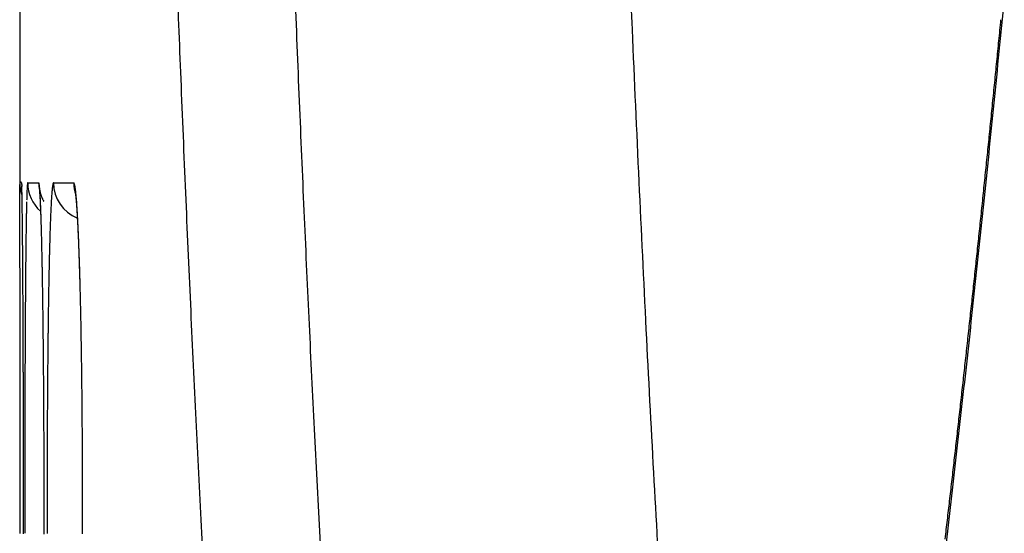
# Model space of a CAD drawing. Units: millimetres. Extents: x 131 to 266, y 257 to 371.
# Drawn here: x 206 to 207, y 327 to 327 of the extents above; entities that cross this region are included whole.
import ezdxf

# ---------------------------------------------------------------- set-up
doc = ezdxf.new("R2010")
doc.units = ezdxf.units.MM
doc.layers.add('GAIKEI', color=7, linetype='Continuous')

msp = doc.modelspace()

# ---------------------------------------------------------------- linework, layer by layer
at = {"layer": 'GAIKEI', "color": 7}
for p, q in [((206.1138596656926, 327.211358989383), (206.1138596656926, 327.121345656265)), ((206.1148603323571, 327.1213453229315), (206.1149569990237, 327.1193809896029)), ((206.1148603323571, 327.1213453229315), (206.1149759990235, 327.1198206562684))]:
    msp.add_line(p, q, dxfattribs=at)
at = {"layer": 'GAIKEI', "color": 1}
for p, q in [((206.118064278096, 327.1213454159201), (206.1238927545921, 327.1213452986655)), ((206.1316501702431, 327.1213451425796), (206.1423223282076, 327.1213449277997))]:
    msp.add_line(p, q, dxfattribs=at)
for centre, radius, start, end in [((230.5176200481492, 328.227131748564), 24.1030285852454, 182.3063894317771, 182.4371003313098), ((232.3428866860392, 328.2270793615774), 26.16532355001687, 182.1769403458949, 182.3021515715328), ((229.6095953619334, 328.1317378172024), 23.36855988516407, 182.2371422532496, 182.3816534615564), ((190.8869017089609, 328.7425696355201), 15.81919670647194, 354.27104050157, 354.4687754037507), ((190.8699524068182, 328.7490006393219), 15.83594709666577, 354.3729791307546, 354.4132311901428), ((228.3795270383762, 328.135679078808), 21.96298066887493, 182.4359194111435, 182.6457915275871), ((191.0127707808724, 328.7349290387256), 15.69243717397477, 354.3325275809472, 354.372979611513), ((191.1560258492042, 328.7207122570377), 15.54847838999725, 354.2918464174101, 354.3325281616719), ((230.4289858687531, 328.1500523870719), 24.2498733456354, 182.3019513975323, 182.4438155665516), ((191.2992190245795, 328.7063990740295), 15.40457164004475, 354.2509531834023, 354.2918465037484), ((191.5547144932218, 328.6755571788934), 15.14803012213244, 354.0683851712612, 354.2710968067561), ((191.4398395049961, 328.6922416651432), 15.26324028563613, 354.2098503327876, 354.2509533110287), ((227.7565185089476, 328.0546395996352), 21.51387987030748, 182.381585104809, 182.5352190426736), ((191.580446284425, 328.6779836157226), 15.1219124455105, 354.168514785472, 354.2098509201138), ((191.7210469003669, 328.663623813324), 14.98058043523604, 354.1269599677688, 354.1685149686967), ((191.8598450081654, 328.6493463570318), 14.84104993503409, 354.0851849171572, 354.1269602422458), ((206.1181177344951, 327.121233621659), 0.0001239174864053341, 115.555618263712, 191.6696143357009), ((206.138064798506, 327.1213451893539), 0.02000040615705435, 179.999617336171, 228.4508118064666), ((206.1045221925738, 327.1158133637446), 0.02014499880562294, 13.09804649942433, 15.93852796543817), ((206.1438952373023, 327.1213453182698), 0.02000240496674077, 179.9999866468976, 191.2305188869095), ((206.1316777906399, 327.1211911047275), 0.0001564945564042851, 100.1656286790632, 159.0546100129594), ((206.1516498338802, 327.1213436908251), 0.01999972827178364, 179.9962792396998, 248.2633153835303), ((206.1291702114038, 327.115044537904), 0.01458331544130969, 21.63892359377943, 25.59628447675954), ((206.1623288349181, 327.1213449296094), 0.0200063826265725, 179.9998282005832, 198.66656600585), ((226.0323577598909, 328.0271484775382), 19.61330356162306, 182.64559763587, 182.8733424701566), ((206.3932476677816, 327.1055985019651), 0.2757953024468684, 177.7139895233148, 178.063809405874), ((206.2872113384925, 327.1098554138911), 0.1696735634172329, 177.2384109093796, 177.7220822843609), ((206.2118373919328, 327.1135206953634), 0.09421056227519704, 176.5381221670203, 177.2563493229618), ((206.1624520056253, 327.1165424600671), 0.04473284014187217, 175.3939602623894, 176.5818542427834), ((206.1342295277695, 327.1188580517422), 0.01641561085401639, 173.1966853129211, 175.5396307441453), ((206.1213513230349, 327.1204473493837), 0.003440216711025899, 167.2165167720053, 174.071699284154), ((206.117111804356, 327.1187504794711), 0.007217322701173584, 8.303455959358574, 13.03716555987201), ((206.111975296783, 327.1181375256402), 0.01238924337690303, 5.512330542004519, 7.677891668392605), ((206.1244233537965, 327.1172141717209), 0.0001572230153641711, 96.98667694014442, 273.116806927459), ((206.0774325899005, 327.1145014730885), 0.04712245004890481, 5.258149693815372, 5.878397165048249), ((206.0601454161765, 327.1129052868039), 0.06448315758443232, 4.760693893074114, 5.262784685044282), ((206.1289636081784, 327.1181137673257), 0.004619608911106245, 189.2622178447739, 191.295475503737), ((206.0315541772142, 327.1105422975559), 0.09317187379116887, 4.095835718314967, 4.749581645110476), ((206.0542697182939, 327.1107001684079), 0.07044958250104838, 4.905268454947733, 5.177122353988155), ((206.1506384698069, 327.1223987273924), 0.02671395621255669, 191.2022497077499, 192.102592367182), ((206.0685610558949, 327.1119423545784), 0.05610437246002856, 4.56343346120694, 4.889331876547886), ((206.0508034619349, 327.1105320444995), 0.07391788083241416, 4.234743327102128, 4.558004514112964), ((205.9803862107808, 327.1068735536014), 0.1444711959782582, 3.512762861267284, 4.09770146128385), ((206.140134615543, 327.1199234570669), 0.0159260830168606, 191.3183370574605, 193.5042432925057), ((206.1403124408859, 327.1201536390931), 0.01615377206490165, 194.1508309258188, 195.2364498331257), ((206.256400117187, 327.1059821958027), 0.1260154368229615, 175.1125149981405, 175.7469714271313), ((206.2139692619185, 327.109625500496), 0.08342845748615994, 174.2877578791318, 175.1228017666624), ((206.1821489075712, 327.1128267393999), 0.05144748900694407, 173.1533332134397, 174.308013118457), ((206.1595080404131, 327.1155657694077), 0.02864155990590616, 171.480095652098, 173.194179499536), ((206.1448544172351, 327.1177849717666), 0.01382088637289759, 168.7764667245486, 171.5784883399822), ((206.136447102577, 327.1194826649978), 0.00524400415376224, 163.6873452937318, 169.0916689233249), ((206.132635105273, 327.120633055767), 0.001262786125626135, 150.9075423652913, 165.2016475680404), ((206.1381292911638, 327.1185960262818), 0.004945983797708929, 14.69220097549919, 21.66804558312959), ((206.1370423514716, 327.1184250465926), 0.006041754676506871, 9.39756207915824, 13.64625400320874), ((206.1165953160997, 327.1147691620091), 0.02681266089855164, 8.958827989393082, 9.970570796481619), ((206.1074063892841, 327.1133162004692), 0.03611574961022931, 8.13785691161919, 8.965639250769897), ((206.0942848298334, 327.1114449350969), 0.04937006732889281, 7.237795095257622, 8.132049122577296), ((206.0708770159461, 327.1084882614118), 0.07296386942711817, 6.192211647651797, 7.225245659738259), ((206.0338910159682, 327.1044505820645), 0.1101696034779755, 5.42138415207708, 6.205034523632082), ((191.9987522835343, 328.6349552284593), 14.70139917158486, 354.0431707722688, 354.0851855218128), ((206.8170341753347, 327.0927771096046), 0.699777512417467, 178.4780913930087, 178.5580413027571), ((206.6658976086553, 327.0968756644954), 0.5485853529174393, 178.3280961766989, 178.4091159318402), ((206.598624290992, 327.0988403867007), 0.4812833514511696, 178.2399173772168, 178.3282287633527), ((206.5116099781673, 327.1015362379221), 0.394227291007347, 178.0549583579823, 178.2431128161963), ((206.0274289274461, 327.1087963168942), 0.09735677147010605, 3.961232996870451, 4.23765323481474), ((206.0042788890655, 327.1071901503178), 0.1205624612978692, 3.711015084283894, 3.962701591840376), ((205.906054972038, 327.1022822630943), 0.2189440935464589, 3.077516266343869, 3.520175040804399), ((205.9739385210903, 327.1052243189332), 0.1509664481838169, 3.469407282334347, 3.710238843107436), ((205.9364740724773, 327.1029488138237), 0.1884999374912647, 3.26085285978654, 3.47066922743609), ((205.8968280083532, 327.1006872870049), 0.2282104511868283, 3.070179347655289, 3.261536198934815), ((205.8115797700248, 327.0971774942763), 0.3135571054026305, 2.733540537338908, 3.082142886545077), ((205.8519124684942, 327.0982770137168), 0.273190615003531, 2.890925489456045, 3.070426395733114), ((206.1405656370544, 327.1202250335895), 0.01641683112022935, 195.2446313143159, 196.4641399472896), ((205.802370318884, 327.0957723471328), 0.3227960374480802, 2.729144449931703, 2.891428254627811), ((205.6953891014098, 327.0916105638156), 0.4298810578609621, 2.452854615524284, 2.736116264697328), ((205.7464995493923, 327.0931098616505), 0.3787302104731086, 2.578782133054428, 2.729024072781245), ((206.1416340163362, 327.1205408762576), 0.01753091858175069, 196.464458126283, 197.7022615947511), ((206.1423689471947, 327.1207752324588), 0.01830231092872031, 197.7015991722146, 198.9688477998689), ((206.1434237382518, 327.1211386636766), 0.01941795682821522, 198.9713003164366, 200.2935005257871), ((206.1437005375614, 327.1212334345821), 0.01971044533617472, 200.2728216454885, 201.6653601439826), ((206.1415595843405, 327.1203826231322), 0.01740663095217364, 201.6643760905533, 203.3559464929676), ((206.1403956158383, 327.1198815404148), 0.01613938812541751, 203.3609957350122, 205.3284866357893), ((206.1413084259134, 327.1203292044616), 0.01715596949687685, 205.3756540977451, 207.2128462858117), ((206.1460889048834, 327.122785636415), 0.02253063555792811, 207.2088759194722, 208.6727436480531), ((206.1526245714857, 327.126356320212), 0.029978099141812, 208.6669597631087, 209.8329440568832), ((206.4782819074651, 327.091640557148), 0.3483652851265802, 176.783156404799, 176.9446455414973), ((206.4339127221523, 327.094135809892), 0.3039259907032082, 176.6062514514193, 176.7834473388916), ((206.3936034704631, 327.0965276944942), 0.2635458361572953, 176.4119684528236, 176.6065742409942), ((206.3564216008473, 327.0988609471971), 0.2262908298803996, 176.1972677241954, 176.4124145345999), ((206.3093458060124, 327.1020199144586), 0.1791091766049249, 175.7390207146773, 176.2068247439684), ((206.0464574349762, 327.102120455312), 0.09782205301013723, 7.65765328805968, 8.133483824143553), ((206.1051786889086, 327.110018456774), 0.03857203974907446, 6.85226067169339, 7.653581736750998), ((206.1024197864853, 327.1097528236338), 0.04134297996010048, 6.138967033810166, 6.76158646636287), ((206.0634020107196, 327.1054978702259), 0.08059205293838162, 5.80181858775444, 6.180187476420362), ((205.9862396706899, 327.0999064112024), 0.1580371276029534, 4.813776902803897, 5.429269766550532), ((206.0430546689779, 327.1034262842378), 0.1010445777464397, 5.471900777346793, 5.804146124548713), ((206.0223573630703, 327.101441587015), 0.1218368236941481, 5.16365786474935, 5.4728451787907), ((205.9963877941618, 327.0990949885783), 0.1479121958579092, 4.871722465068186, 5.163576936999948), ((205.9280013755606, 327.0949837012788), 0.216483101394324, 4.31860589468935, 4.818577124195312), ((205.9672049639174, 327.0966042822459), 0.1772011219177941, 4.611060314350682, 4.872806005561008), ((205.8570634600853, 327.089611504615), 0.2876241456409368, 3.906904417699574, 4.321621467061886), ((228.5673057647111, 328.0705735862973), 22.38649746061414, 182.4437514760463, 182.5941564976212), ((207.4609314727376, 327.0783588131906), 1.34383713524188, 178.8207930318499, 178.9231020332646), ((207.2013254312674, 327.0837105587357), 1.084175937007708, 178.7028397447903, 178.8212171803573), ((207.0248640658328, 327.0876836887221), 0.9076698503031904, 178.6309681589882, 178.7014142547029), ((206.9150244082368, 327.0903089137207), 0.7977988250641967, 178.557929155175, 178.630982820024), ((205.663463927378, 327.0893697583369), 0.4618500209639957, 2.445645859307827, 2.578818142642784), ((205.5662323213617, 327.0860453377424), 0.5591576789430486, 2.257561241158757, 2.456191368411288), ((205.5663127206827, 327.0852159250446), 0.5590899884516505, 2.330272907656311, 2.446102017774347), ((205.4895874954869, 327.0820754311844), 0.6358794577135873, 2.223374508896719, 2.331919159605577), ((205.4598446724622, 327.081821056454), 0.6656291569259316, 2.153682749238465, 2.260162002629375), ((205.4977738389732, 327.0823913143415), 0.6276870223002391, 2.107196519061701, 2.223552293765724), ((205.372754325056, 327.0785439348639), 0.7527811398861317, 2.055467520118723, 2.153831251915832), ((206.674887465099, 327.0818172018936), 0.545216637241173, 177.2600680799218, 177.497797226038), ((206.584254958989, 327.0861367960118), 0.4544812545262687, 177.0927478022192, 177.2578222592115), ((206.5260688987887, 327.089088332131), 0.3962203829770101, 176.944426354886, 177.0922529674883), ((205.9363588173642, 327.0941152397697), 0.2081475286292891, 4.366179515662941, 4.611397055759102), ((205.8992442371242, 327.091280372741), 0.2453702170929452, 4.138669532474433, 4.366433854542153), ((205.858897904574, 327.0883581164022), 0.2858222396079212, 3.93219620640368, 4.139234123916048), ((205.787417978769, 327.0848168221881), 0.3574344663145717, 3.673241612094635, 3.913029240376177), ((205.8155358316961, 327.0853765018878), 0.3292867008205402, 3.737871622898616, 3.932370547286562), ((205.7336834920173, 327.0813554085983), 0.4112803234515133, 3.510595494975174, 3.674876482278799), ((205.7660752259935, 327.0821433469284), 0.3788528667454004, 3.558086154302948, 3.738150849642663), ((205.6839721676713, 327.0783041446907), 0.4610852025047409, 3.358175832202485, 3.510789184189534), ((192.2121135763373, 328.6072456593901), 14.48709138209026, 353.8604098084524, 354.0684217419669), ((192.1375494309331, 328.6204727515566), 14.56184849884085, 354.0009269727441, 354.0431709115215), ((202.2602434003315, 327.0582677175485), 3.855294773000151, 0.5900877812822544, 0.6310702462572567), ((208.0875768843763, 327.0670685301748), 1.970584434979176, 179.011711102422, 179.0907114618669), ((207.7596495265668, 327.0727343158582), 1.642608135479413, 178.922777479935, 179.0120194047575), ((205.4920030658416, 327.0821823425028), 0.6334615768809231, 1.985432964054578, 2.106892942554911), ((205.2852583028551, 327.075399334688), 0.8403336520957582, 1.975446954657166, 2.055764703130136), ((205.4484607353889, 327.0806816252617), 0.677029760481334, 1.903369849996183, 1.984694542817306), ((205.2016862183521, 327.0725142158067), 0.9239555225193365, 1.905597223308278, 1.975606464149344), ((205.3377105889557, 327.0769986668889), 0.7878411277325756, 1.837927769311823, 1.903549867115674), ((205.1169001022743, 327.0696924724822), 1.008788580429333, 1.839725698316118, 1.90564299184001), ((205.2154282634821, 327.0730731334233), 0.9101864461307322, 1.779487593539046, 1.838030222244344), ((204.5578651597036, 327.0525934405917), 1.568084541001807, 1.689844893859061, 1.808416298314185), ((207.103558962868, 327.0646338390569), 0.97423399155035, 177.8828211850259, 178.0437297473868), ((206.946726721305, 327.0704398950847), 0.8172943146031599, 177.7026442916967, 177.8833951237484), ((206.8017665563818, 327.0762630731726), 0.6722172359653044, 177.4969814027639, 177.7032981373846), ((205.7135020162174, 327.078871954544), 0.4315277600947179, 3.392638880853941, 3.558401013655139), ((205.6306707588388, 327.0751751730095), 0.514478372908178, 3.21637381829172, 3.358323534293143), ((205.6569017924253, 327.0755156893052), 0.4882274060280141, 3.236391995389301, 3.392743109201696), ((205.5742863630495, 327.0720052021305), 0.5709518073889572, 3.084368040919168, 3.216517070334477), ((205.5944536048621, 327.0719825118931), 0.5507754633044851, 3.091385462138052, 3.236598855229454), ((205.5141985039642, 327.0687661718093), 0.6311269029479386, 2.961128683912468, 3.084479520833451), ((205.5288840762972, 327.0684392603214), 0.6164406573138866, 2.956490156469844, 3.091572957755222), ((205.4188843277554, 327.063865329225), 0.7265669872380376, 2.734686086517604, 2.958803725345994), ((225.9979627927185, 327.976730227296), 19.75359918954416, 182.5350854065535, 182.6987842612556), ((201.6020378400274, 327.051481894851), 4.51353531183544, 0.5532341699621494, 0.5901733436901265), ((208.8370705604641, 327.0556317528481), 2.720165503185596, 179.1609667622709, 179.2196363164406), ((208.4486403898654, 327.0613311463359), 2.331693521725031, 179.0905444768711, 179.1612335229557), ((204.7109621279395, 327.0571599826753), 1.414919492006658, 1.563431697005678, 1.687825573744378), ((204.5381822711912, 327.0525032576236), 1.587762081886726, 1.450635215001571, 1.561300006812237), ((207.2766922034327, 327.0587136840127), 1.147468419965583, 178.0434050346336, 178.1879553813303), ((205.4589814968883, 327.0648279986597), 0.686436455886515, 2.828628313497879, 2.956577658311961), ((205.3843324526152, 327.0611378427264), 0.7611766529609447, 2.709063835124024, 2.828765099356953), ((205.2815043304158, 327.0572950867988), 0.8641040066111644, 2.535834067452914, 2.735229901644684), ((205.3065938034554, 327.0574578464336), 0.8390023552934683, 2.59655120994785, 2.709173622198354), ((205.2228033089164, 327.0536572187489), 0.9228790013002595, 2.489966836179434, 2.596599434110176), ((205.128467994226, 327.0505095985909), 1.017290699871333, 2.35765611007762, 2.536277450981167), ((192.2744078172062, 328.6060905197031), 14.42423648451671, 353.9584526387478, 354.0009272669657), ((200.8836730290154, 327.0445385093202), 5.231933677829405, 0.5197824693145586, 0.5533087803744285), ((200.1466130100986, 327.0378442024911), 5.96902409642081, 0.4890171102112549, 0.5198551986573698), ((209.3637575316715, 327.0485443191874), 3.246900180741767, 179.248921908453, 179.2774063807843), ((209.1397317995363, 327.0514817637594), 3.022855191422821, 179.2191148661115, 179.2489327312482), ((204.1955924075403, 327.0437911695389), 1.930462700597717, 1.356856651406387, 1.451715822097703), ((207.69196515518, 327.0461064308166), 1.562933032484346, 178.358934768818, 178.4181835819772), ((207.5872245036692, 327.049107774977), 1.458149388028856, 178.2970549917322, 178.3589560838594), ((207.453725830075, 327.0530953022871), 1.324591176568155, 178.1871934642529, 178.2978553515365), ((205.1338701067942, 327.0497882824705), 1.01189632043092, 2.389648805695928, 2.490059135605583), ((205.0423077234334, 327.0459654401116), 1.103538473217675, 2.294681046571128, 2.389742817857656), ((204.9666853239046, 327.043839272163), 1.179210820903169, 2.196058058317303, 2.358112150689515), ((199.368623144596, 327.0311994659828), 6.747042337421949, 0.4604829080172803, 0.4890550163699567), ((198.6077879578877, 327.0250698322254), 7.507902215158227, 0.4383082431818752, 0.4605951862708397), ((210.1330007332984, 327.0392399642849), 4.016199715200507, 179.3405665160488, 179.3530208092163), ((209.9996453294353, 327.0407744286355), 3.88283548341344, 179.3278364776447, 179.3405601884653), ((209.8774040893887, 327.0422088502502), 3.760585827653622, 179.3148647914626, 179.3278408469955), ((209.7554651675713, 327.0436671097176), 3.638638186533818, 179.3016201276464, 179.3148657483477), ((209.5872229849106, 327.0457233487064), 3.470383438861278, 179.2773641898025, 179.3017097486592), ((203.9237430653831, 327.0373471297696), 2.202388408205322, 1.269856732981478, 1.356986802464863), ((203.6377719550603, 327.0309988657618), 2.488429972178756, 1.194556320154347, 1.270068430584523), ((208.0401385670488, 327.0368550602248), 1.911229454742794, 178.5461693679656, 178.5723124434879), ((207.9774807412332, 327.0384449361076), 1.848551461466667, 178.5194558107621, 178.5461584203973), ((207.921594700279, 327.0398896393827), 1.792646750206878, 178.4922663144278, 178.5194643014946), ((207.8653412192183, 327.0413703438027), 1.736373784966002, 178.4645335820182, 178.4922681928255), ((207.7919730611018, 327.0433410737161), 1.662979164015059, 178.4180579883094, 178.4646737541702), ((204.9546046142011, 327.0424489424111), 1.191312051935271, 2.203845838814821, 2.294783493772034), ((204.7935685799804, 327.0371950946576), 1.352455018768641, 2.048031364147593, 2.196296435848399), ((204.8667914083487, 327.0390685173444), 1.279190299497617, 2.11677354745463, 2.203894132870603), ((204.7708389802272, 327.0355239710872), 1.375208174223521, 2.033372929458649, 2.116690358707813), ((204.6212152191979, 327.0310142298258), 1.524919170963317, 1.934362070620344, 2.048688006880572), ((192.4113530039896, 328.5915964363418), 14.28652641721733, 353.9157333260882, 353.9584532583713), ((198.0592139019053, 327.020856723734), 8.05649244923748, 0.4255997762767358, 0.4384254264778845), ((197.6363377628491, 327.0177151097886), 8.479380257906833, 0.4131549157687752, 0.4256023612504877), ((210.8613597695473, 327.0313362680655), 4.744601660887261, 179.3888858541217, 179.433283756122), ((210.4606961008834, 327.0355872002955), 4.343915442943882, 179.365293040188, 179.3885865915516), ((210.2677461157721, 327.0377178476601), 4.150953694498766, 179.3530136559991, 179.3651979819401), ((203.4210039685718, 327.0264531073711), 2.705245615704177, 1.156878163086821, 1.19510094968953), ((203.2661242579367, 327.0233250090662), 2.860156912145846, 1.119953618841977, 1.156887084593379), ((208.3951669113641, 327.0283675539347), 2.266359309433562, 178.6572066959639, 178.7503006521917), ((208.2010742601053, 327.0328991353306), 2.072213765712084, 178.5982075437117, 178.6567080662767), ((208.100464363773, 327.0353510506078), 1.971573997123016, 178.5722976454997, 178.5979144933546), ((204.6318891685102, 327.0305920709588), 1.514245485091375, 1.955626358739237, 2.033321187786449), ((204.4786539606783, 327.0253577089185), 1.667570067142886, 1.883403293539243, 1.955698047237043), ((204.4939415223913, 327.0266961258643), 1.652266096984413, 1.869809126013548, 1.935040836140166), ((204.3736990646735, 327.0218864924133), 1.772582348166733, 1.814541257104405, 1.884047445865485), ((204.3948109395263, 327.0234594103172), 1.751449506819046, 1.806916350514284, 1.869825699287391), ((197.2419665840829, 327.0148682144968), 8.873761712142631, 0.4033620046697291, 0.4131747343172197), ((196.9594153806627, 327.0128756332035), 9.156319941403973, 0.397429290192717, 0.4033832130565795), ((196.7443016805221, 327.0113834469708), 9.371438816930905, 0.3915521566157577, 0.3974295160959028), ((196.535232922144, 327.0099544053782), 9.580512459194887, 0.3857452636537362, 0.3915537696923412), ((211.4294655823002, 327.0257128667156), 5.312735304594285, 179.4332401137316, 179.4742779567365), ((203.112848442688, 327.0203266122143), 3.013462052047331, 1.087578420904825, 1.11999071683364), ((202.9987896159998, 327.018156090039), 3.127541529105118, 1.070189683837867, 1.087673986960035), ((202.9180270813752, 327.0166473602525), 3.208318154836575, 1.052969432558985, 1.07019048319319), ((202.8380944311712, 327.0151779115783), 3.2882643107664, 1.035998415974183, 1.052974629891004), ((208.6535626285753, 327.022726909896), 2.524816585449066, 178.750214757296, 178.8366817928108), ((204.3048161941861, 327.0206157659779), 1.841489167425577, 1.761322152572629, 1.80705850781372), ((204.4347425533796, 327.0238161535462), 1.711508367723883, 1.741049884309243, 1.814682311265522), ((204.2407069758133, 327.0186412466633), 1.905628785427737, 1.731552927665784, 1.761416069018158), ((204.4832033039627, 327.0252913135821), 1.66302517022668, 1.663322832436767, 1.740976629257027), ((204.1889483339625, 327.0170765054187), 1.95741107411223, 1.702169324319964, 1.731554432302298), ((204.1381296755368, 327.0155662568276), 2.008252168661663, 1.673220161511144, 1.702171042050664), ((192.5481327170028, 328.5770168547095), 14.14897186770129, 353.872773671073, 353.9157334649822), ((196.2944109103272, 327.008333463211), 9.821339926126681, 0.3800186539778574, 0.3857427987768983), ((196.070950257651, 327.0068507902668), 10.04480549755388, 0.3743752478838371, 0.3800216843915204), ((195.8790442463888, 327.0056021913761), 10.23671557058206, 0.3607203455357971, 0.3743453135211584), ((195.1638537429749, 327.001122132671), 10.95192010539671, 0.3391481487549232, 0.360601764258875), ((212.7450168154851, 327.0141003134121), 6.62833786258042, 179.5122460872405, 179.5473550595818), ((212.0448747808973, 327.0200618725154), 5.928170447755924, 179.4742383413773, 179.512257373548), ((202.750688003061, 327.01359781294), 3.375685019905713, 1.01927988336195, 1.03598958727347), ((202.6625281351807, 327.0120287633056), 3.463858849476289, 1.002853180310563, 1.019288791487349), ((202.5907957221002, 327.0107746497969), 3.535602224673549, 0.9712807839390663, 1.002828007519145), ((202.349490296577, 327.0067131355451), 3.776941826626027, 0.9085710165964774, 0.9708333562006638), ((209.2502864584601, 327.0110523121385), 3.121654756215008, 178.9170865044968, 178.9916991807823), ((208.9316451983578, 327.0170766195937), 2.802956552708352, 178.8366123053995, 178.9171098245683), ((204.0793728872113, 327.0138499254592), 2.067034019327343, 1.644796543820376, 1.673218973502524), ((204.4555426767593, 327.0245044286452), 1.69069698301043, 1.602765089263433, 1.662769272790156), ((204.0286978500837, 327.0123942085735), 2.117729960971718, 1.616823061767162, 1.644812310813025), ((204.2983090790327, 327.0201041665615), 1.84799214046919, 1.550240572021056, 1.602787899961979), ((204.0108029987139, 327.0118883926557), 2.135631959597361, 1.588406729917552, 1.616842077454671), ((203.959262176461, 327.0104603864975), 2.187192560434052, 1.560307346836108, 1.588374718129106), ((204.1286745783475, 327.0155122514915), 2.017688780111011, 1.501308158646447, 1.550269741922174), ((203.9006937849289, 327.0088649591331), 2.245782677989201, 1.532768890963738, 1.560309111974798), ((194.1775623479646, 326.9952806908451), 11.93822879860795, 0.318944659673628, 0.3391638254492633), ((213.5244540827138, 327.0079380635035), 7.407799488865624, 179.5473206055332, 179.5797144106843), ((201.9719398925836, 327.0007219315383), 4.154539763681679, 0.8504542349221603, 0.9086217001789514), ((209.6008205634727, 327.0048787094563), 3.472243221700193, 178.9916297661978, 179.0607838721766), ((203.7858462531301, 327.0058083712505), 2.360670875945446, 1.456868353282885, 1.53237133713323), ((203.6087040824314, 327.0013016227803), 2.53787036640571, 1.385233071800643, 1.456903494086164), ((192.6830808890338, 328.5625301083342), 14.01324834374525, 353.8295730665654, 353.8727740189908), ((193.1697673998821, 326.9896655927023), 12.9460393892869, 0.2998342128910966, 0.3189668505388381), ((214.3599405000299, 327.0018033069722), 8.243308428808517, 179.5796723828011, 179.6096526038741), ((201.5761087648502, 326.9948413434448), 4.550414570885332, 0.7960042565293128, 0.8505139800275927), ((209.9708294737928, 326.9988063503242), 3.842301956529929, 179.0606873067946, 179.1250352297826), ((203.4208301989768, 326.9967580506267), 2.725799183067807, 1.315146564494272, 1.385243220988979), ((203.2100142092714, 326.9919262379123), 2.936670536906463, 1.228251932555325, 1.314989914341692), ((192.2292891817141, 326.9847398704393), 13.88653050650852, 0.2815651690418833, 0.299850989814992), ((215.1797775292788, 326.9962115683177), 9.063164527177985, 179.6096132339995, 179.6376675211211), ((201.1981832252746, 326.9895849098026), 4.928376663599606, 0.7444625148218335, 0.7960695392192307), ((210.3293717477982, 326.9933255662925), 4.200886118504815, 179.1249663127218, 179.1855087766125), ((202.9715965708892, 326.9868119328842), 3.175143022534493, 1.146069842270822, 1.228297999412182), ((226.7979082380608, 327.9903639918601), 20.61528285351706, 182.594038354235, 182.7538246760152), ((192.8796185114818, 328.5354180114497), 13.81573302116717, 353.6465272072173, 353.860514603048), ((192.8181227583812, 328.5479302318919), 13.8774195438945, 353.7861210362269, 353.8295737025028), ((191.2764741803906, 326.9800554250676), 14.83935702312717, 0.2640440899206545, 0.2815730717480448), ((216.7878050213941, 326.9863599641133), 10.67122223401966, 179.6638668062359, 179.6797709526916), ((216.0399290957791, 326.9907689737233), 9.923333312464148, 179.6376501184389, 179.6639906369981), ((200.8138149989971, 326.9845880041289), 5.312777369156636, 0.6954386403695342, 0.7444884435651887), ((200.4186334715893, 326.979787144869), 5.707988057067434, 0.6487373609513032, 0.6954791022041105), ((210.705334877992, 326.9879779029055), 4.576887279090307, 179.1854739871152, 179.2425919845208), ((202.7223197038641, 326.9818222472323), 3.4244698229179, 1.06802921198128, 1.146116882797034), ((190.3234214457102, 326.9756589523536), 15.79241989830182, 0.2471991476541318, 0.264059895309969), ((189.4709874153957, 326.9719783015596), 16.64486187475575, 0.2308421804015778, 0.2472089693879689), ((217.5847409942438, 326.9819591518963), 11.46817036182067, 179.6918645194488, 179.6978372208399), ((217.3757964094513, 326.9830827011847), 11.25922275624188, 179.6858205412854, 179.6918636998249), ((217.1729834021822, 326.9841948550078), 11.0564066996693, 179.6797071876095, 179.685820667964), ((200.0561446330501, 326.9756783956659), 6.070500180821231, 0.6038056144459443, 0.6487775339993548), ((211.2469971702415, 326.980926995245), 5.118595490506924, 179.2860390936622, 179.2993042854016), ((211.1608739353442, 326.9820002509584), 5.032465568487952, 179.2726357776308, 179.2860393355049), ((211.0134146961569, 326.9838804143878), 4.884994343603433, 179.2423027398906, 179.2727305689404), ((202.487438682324, 326.977437329565), 3.659391771122088, 0.993328295834208, 1.068124409029397), ((224.3524925474599, 327.8991436270422), 18.10630079277903, 182.6987109739326, 182.8733479997565), ((223.8915693724302, 327.9196049486525), 17.46981562825216, 182.8730331674869, 183.1206014941329), ((192.9529320815366, 328.5332521800528), 13.74181350119929, 353.7424168214322, 353.7861211654787), ((188.6112153642804, 326.9685132363886), 17.50464090831884, 0.2149297569866997, 0.2308456583953573), ((218.3364824598447, 326.9780758881111), 12.21992186032412, 179.7095296554749, 179.7186150666358), ((218.0623023601363, 326.979462490516), 11.94573825444951, 179.7037131198566, 179.7095132980007), ((217.8439493744079, 326.9805922421787), 11.72738234609126, 179.6978377062533, 179.7037160446462), ((199.6904748399188, 326.9718233028767), 6.436190294643499, 0.5604335391606621, 0.6038178723024485), ((211.6585364952452, 326.9760454242236), 5.530163780762707, 179.3381694338608, 179.3592911044483), ((211.5375222384006, 326.9774396579035), 5.409141492594758, 179.3253531690664, 179.33813046705), ((211.4480270720597, 326.9784940857653), 5.319640114861505, 179.3124300429875, 179.3253595309669), ((211.3367962803056, 326.9798290148361), 5.208401312863988, 179.2993072314039, 179.3124306534293), ((202.2569742778595, 326.9734399135158), 3.889890840660639, 0.9213608718003958, 0.9933502252325921), ((187.9503504145713, 326.9660181780902), 18.16551056780069, 0.206623507976313, 0.2149801874268385), ((219.7646546760192, 326.9713852832567), 13.64810976702896, 179.740585169855, 179.7577970853171), ((219.173041349776, 326.9740544522259), 13.05649041967977, 179.7297316965752, 179.7405436428372), ((218.732488556135, 326.9761328025964), 12.61593272365672, 179.7186230283574, 179.7297326767059), ((199.3869913742647, 326.9688385186204), 6.739688437326493, 0.5342058396836852, 0.5605711952279882), ((212.0124061431844, 326.9721680231251), 5.884054678490497, 179.3838337374329, 179.4077686887608), ((211.8281156040039, 326.9741501842343), 5.699753479921317, 179.3593027042463, 179.3838357506236), ((202.041791937571, 326.9699688515249), 4.105101174380299, 0.8655155019354338, 0.9215068962311411), ((193.085958321676, 328.5186655258224), 13.60798991939381, 353.698461249695, 353.7424172143032), ((187.664470129612, 326.9649832805148), 18.45139272591153, 0.2027631641057337, 0.2066357248543211), ((187.4708136924096, 326.9642979422277), 18.64505037579534, 0.1989098408581561, 0.2027631874577669), ((187.3001403552801, 326.9637053178793), 18.81572474179831, 0.1950706562544298, 0.1989101667361904), ((220.4969004519168, 326.9682953240637), 14.38036206244333, 179.7578187464131, 179.7778864268034), ((199.2438170386633, 326.9674962579395), 6.88286906445966, 0.5238401053509304, 0.5342667258047581), ((199.158447554993, 326.9667157137029), 6.968242116363876, 0.5134846658010437, 0.5238402036479183), ((199.0811772307559, 326.9660229501052), 7.045515546008516, 0.5031877866552478, 0.5134866870661927), ((212.570035779295, 326.9666324925275), 6.441711820154818, 179.4479272731859, 179.4926423418646), ((212.2636121613348, 326.969581603522), 6.135274010988738, 179.4078642687422, 179.4478943919828), ((201.9281070699896, 326.96823678351), 4.218799234914168, 0.8485808071231192, 0.865713802726166), ((201.8735221248401, 326.9674282792567), 4.273390167458817, 0.831573009021619, 0.8485809843824045), ((201.8226866571321, 326.9666900192185), 4.324230995587563, 0.8146766522256751, 0.8315782840991665), ((201.7623209620491, 326.9658323021451), 4.384602783874688, 0.7979067913652058, 0.8146679251635053), ((187.0657753122168, 326.9629075845388), 19.05009114252266, 0.1912586185623601, 0.1950700701333272), ((186.9022908157484, 326.9623612531707), 19.21357655185058, 0.1874675158917927, 0.1912604165699636), ((186.6741497163102, 326.9616173742504), 19.44171886402017, 0.1810117532249433, 0.1874598995695993), ((186.3542587067385, 326.9606071011522), 19.76161146889956, 0.1735738451619003, 0.1810107492353555), ((221.3251457685417, 326.9650832775415), 15.20861360741768, 179.7778817412707, 179.7971148679072), ((198.9814425700985, 326.9651474178074), 7.145254049572213, 0.4929758044408939, 0.5031846731131003), ((198.9030713920229, 326.9644724715006), 7.223628133969298, 0.482842935710367, 0.492980722393527), ((198.8055476089787, 326.9636532291726), 7.321155357914218, 0.4665110325482367, 0.4828223581812134), ((198.6633504567137, 326.962496201174), 7.463357217344698, 0.4467187947931867, 0.466504978493015), ((212.9078956937245, 326.9636395251942), 6.779584991079237, 179.4926328872284, 179.5356962230779), ((201.7067928206314, 326.9650583220954), 4.440136319094555, 0.7812926646264905, 0.7979150436377009), ((201.6514805058815, 326.964305923942), 4.495453750908043, 0.7576308428794349, 0.7812685211963526), ((201.5631402738935, 326.9631393151202), 4.583801685582976, 0.7251509085890291, 0.7576108996504457), ((193.2190703937287, 328.5039660433561), 13.47406867943957, 353.6542475094687, 353.6984619023822), ((186.0209039490081, 326.9595971344901), 20.09496775657708, 0.1662227201777071, 0.17357409314249), ((185.578328322297, 326.9583185755047), 20.53754523006963, 0.1534449688532247, 0.1662076114677233), ((222.1364552182549, 326.9622043321114), 16.01992816508684, 179.7970931382539, 179.8155959147399), ((198.5111461059256, 326.9613093797649), 7.615566195213486, 0.4272282209723171, 0.4467195741983153), ((198.3102392202469, 326.9598173573565), 7.816478620931787, 0.3949169818188938, 0.4271836887120269), ((213.2301416022805, 326.9610220190629), 7.101841530010589, 179.5356471125447, 179.57730368449), ((201.4650725729946, 326.9618979675547), 4.681877242697716, 0.6932056922461581, 0.7251522533843636), ((201.3405867971017, 326.960396795009), 4.80637206947428, 0.6454819664617025, 0.6931458577193977), ((185.0836567838011, 326.9569953171078), 21.03221853843439, 0.1391600417156441, 0.1534407886794898), ((222.8119143950087, 326.9600283924493), 16.69539084663963, 179.8155890687421, 179.8335774268147), ((198.0807455784469, 326.9582381315536), 8.04597769625498, 0.3574008581392901, 0.3948984142095245), ((213.4962722161941, 326.9590573291405), 7.367979395912752, 179.5772936454214, 179.6179742163891), ((201.1961271034927, 326.9587735338723), 4.950840882844953, 0.5840700185960711, 0.6454326729232972), ((193.3518901279538, 328.4891952161946), 13.3404301403325, 353.6097688740698, 353.6542476334101), ((184.5614694422193, 326.9557266522585), 21.5544074211373, 0.1250876128120394, 0.1391610339294981), ((223.501353495863, 326.9580252495333), 17.38483285752075, 179.8335755238233, 179.8510767264913), ((197.8322737479082, 326.956687705611), 8.294454363955689, 0.3206669773936293, 0.3574041935180377), ((213.7679380533046, 326.9572454671299), 7.639651275018148, 179.6179706621089, 179.6577175687085), ((201.0346466052432, 326.9571268332618), 5.112329777006539, 0.5240525774451091, 0.5840758493717728), ((184.1073395108315, 326.9547309418394), 22.00853844408523, 0.1111802940507981, 0.1250986941881517), ((224.0285543649267, 326.9566412096526), 17.91203554314075, 179.8510327903783, 179.8617030115512), ((197.6068497595252, 326.955421399793), 8.519881908962315, 0.2845809551661275, 0.3206983382720557), ((213.9650863996774, 326.9560548516497), 7.836803216124177, 179.6576236514833, 179.6807560363333), ((200.8815838421984, 326.9557228582106), 5.265398978878336, 0.4652378767800216, 0.5240956251273768), ((193.5332562926704, 328.4626355608008), 13.15805556670148, 353.426194756943, 353.6465386501458), ((193.4829852311411, 328.4745130745831), 13.20851542787785, 353.5650285396044, 353.6097693142569), ((183.7906220750508, 326.9541159536571), 22.32525647694386, 0.0973263231470409, 0.1111813442281666), ((224.5859837243319, 326.9553342955539), 18.46946643623283, 179.8702068333974, 179.8786454969564), ((224.3162636755025, 326.9559453095385), 18.19974569531984, 179.8616984658343, 179.8702068687429), ((197.4444863461173, 326.9546140805364), 8.68224732947141, 0.2487977234977264, 0.2845867221274122), ((214.1744345447803, 326.9549226459993), 8.046154425950078, 179.7001992097348, 179.7195231192646), ((214.0714852270348, 326.955461334785), 7.94320369885287, 179.6807511924514, 179.7001992129348), ((200.7718670398801, 326.9548300055908), 5.375119414044435, 0.4070329756951648, 0.4652585552400651), ((225.1376253642784, 327.9104807965546), 18.95307933249653, 182.7537552119967, 182.9237040503206), ((183.4710769705797, 326.9535731706677), 22.64480204240327, 0.08353353185702837, 0.09732627873930903), ((225.1113385264086, 326.9542672582975), 18.99482232323441, 179.8870434472821, 179.8953486289473), ((224.7962957452847, 326.9548889709498), 18.6797789286608, 179.878645878575, 179.8870453380069), ((197.2818835446932, 326.9539079398106), 8.844851664178941, 0.2133236887263703, 0.248798110419668), ((214.2511484372977, 326.9545476873188), 8.122869234812919, 179.7195271935337, 179.7387959554373), ((200.6647154956526, 326.9540687024511), 5.482273662736848, 0.3493836556818397, 0.4070337985523957), ((193.6141567813269, 328.4597185982303), 13.07651220023288, 353.520022917164, 353.5650292096166), ((183.2737048928742, 326.9532795400182), 22.84217433843935, 0.07567505023422151, 0.08354826767056242), ((225.2466977214448, 326.9540173875318), 19.13018174887344, 179.8953407357033, 179.9036086032247), ((197.173177961458, 326.9534958484981), 8.953558028262648, 0.1924018670594707, 0.213370765748387), ((214.4159894295678, 326.9538062236124), 8.28771189576892, 179.7578495937985, 179.7768793363467), ((214.3746235748232, 326.9539836342185), 8.246345660666424, 179.7387880206719, 179.7578675483599), ((200.5853428943609, 326.9535774552432), 5.561647783884844, 0.3120958322076927, 0.349458193066658), ((222.8398376926498, 327.8231969374036), 16.59174058968264, 182.8732641086026, 183.0595298979723), ((183.1965094471539, 326.953177729439), 22.91936985129689, 0.0687729131189837, 0.07567468126920109), ((225.5077261376994, 326.9535839754824), 19.39121052488484, 179.9036255302645, 179.9188515027278), ((197.1273792812219, 326.9533420013809), 8.999356966899855, 0.1747400952002391, 0.1924022010470754), ((214.5160333679078, 326.953421549968), 8.387756573530917, 179.7769129334448, 179.8128438159618), ((200.552370572068, 326.953397142642), 5.594620599195783, 0.2834657783335096, 0.3121030756503373), ((193.7449781956894, 328.4448596618381), 12.94484963741978, 353.4747405728341, 353.5200230412593), ((183.1137230636519, 326.9530783985574), 23.00215629438968, 0.06186219351730822, 0.06877281646262062), ((183.1012222052032, 326.9530661454276), 23.01465715878174, 0.05491711315772962, 0.06185909643486091), ((225.7234071090627, 326.953277307796), 19.60689171426367, 179.9188480057059, 179.9350246336036), ((197.0808292249033, 326.9532000651578), 9.045907239607551, 0.1570824295940753, 0.1747398917984957), ((197.0630639056291, 326.9531522729076), 9.06367262314356, 0.1393632407628454, 0.1570766557694837), ((214.5899556244228, 326.9531791699079), 8.461679227403334, 179.8128376354464, 179.8502144658851), ((200.5211644225265, 326.9532427831124), 5.625827130500369, 0.2548461335820809, 0.2834654587311793), ((200.5075133855051, 326.9531822080291), 5.63947830191818, 0.2261470851555175, 0.2548446724136821), ((182.9372741056592, 326.9529073850825), 23.17860533518606, 0.04800385945343563, 0.05492111419761471), ((183.0235347229727, 326.9529769342502), 23.09234468987796, 0.04106332884785729, 0.04801061362269698), ((225.9341329121305, 326.9530383020199), 19.81761765287196, 179.9350245311581, 179.9510568118782), ((196.9877280039484, 326.9529677061977), 9.139008750899016, 0.1217387378584965, 0.1393715367650545), ((197.0096876389014, 326.9530115902226), 9.117049072272934, 0.1040675434772543, 0.1217561746980829), ((214.6619766096336, 326.9529908608654), 8.533700458793989, 179.8502142799243, 179.8873404307068), ((200.4587124767002, 326.9529892452653), 5.688279592215696, 0.1975854284897326, 0.2261505503973446), ((200.4657169591285, 326.9530105515529), 5.681275077962718, 0.1689851083096117, 0.1976141593224587), ((193.8741547400201, 328.4300840528321), 12.8148307994512, 353.4291870554562, 353.4747410609419), ((182.9893376519273, 326.9529535765394), 23.12654176888124, 0.02753831059544515, 0.04106047725441535), ((226.0234505569605, 326.952955319292), 19.9069353360015, 179.9510375689149, 179.9670254539601), ((196.9856014303705, 326.9529693328747), 9.141135317826219, 0.06992993875004105, 0.1040581980904354), ((214.6828826754873, 326.9529436907167), 8.55460657698555, 179.887299823529, 179.9243998789525), ((200.4532129838816, 326.9529758895353), 5.693779101056351, 0.1156368933229158, 0.16896280259282), ((221.9078120812381, 327.8113797785339), 15.48310838465619, 183.1203305659005, 183.39052861813), ((183.0717643748002, 326.9529924830462), 23.0441150368292, 0.01366231742519596, 0.02754007737596368), ((225.9464871200373, 326.9529995369334), 19.82997188637622, 179.9670252345598, 179.9831030369994), ((197.009493527267, 326.9529975647444), 9.117243204268082, 0.03467591852861738, 0.06993577457657091), ((214.6432190209919, 326.9529960428235), 8.514942887940121, 179.9243999935625, 179.9617383544917), ((200.4648073989744, 326.9529974754768), 5.682184666012055, 0.05859187194380912, 0.1156551891727559), ((194.0033931757233, 328.4151972150362), 12.68473778963695, 353.3833606694946, 353.4291877438481), ((183.1601571046929, 326.9530135605682), 22.95572230442355, 359.9997551809915, 0.01366231725420934), ((225.871441555131, 326.9530217186376), 19.75492631819158, 179.9831031825823, 179.9992703270581), ((197.0365571208831, 326.9530139486897), 9.090179605692533, 359.999373607593, 0.0346758881662735), ((214.6048577746333, 326.9530217138632), 8.47658163299216, 179.9617387175453, 179.9993125470254), ((200.480625364288, 326.9530136577356), 5.666366692420896, 0.00147151568556761, 0.05859180655360623), ((194.1650025362383, 328.3898215448223), 12.52212695667058, 353.1992686977619, 353.4262454734515), ((183.4643684189014, 326.9530170246124), 22.6515109902331, 359.9856736848898, 359.9997431309293), ((226.1272515616955, 326.9530217996586), 20.0107363247347, 179.9992798868956, 180.015268323689), ((197.1570151943879, 326.9530166139505), 8.969721532225, 359.9636353817745, 359.9993481706464), ((214.7189009588184, 326.9530232760927), 8.590624817150818, 179.9993320925792, 180.036472860301), ((200.5539733143909, 326.9530176589482), 5.593018742239864, 359.9436843287542, 0.00144982434741519), ((194.1321997119184, 328.400255858514), 12.55506756213156, 353.3372426244559, 353.3833607732859), ((183.3150014567075, 326.9530544312637), 22.80087795711093, 359.9717205213107, 359.9856735373039), ((226.1570756891889, 326.9530286730899), 20.0405604530008, 180.0152652526227, 180.0312577234713), ((197.1057487489443, 326.9530492104188), 9.020987988031356, 359.9281882674468, 359.9636350098541), ((214.7346299806715, 326.9530332972042), 8.606353842196304, 180.0364729166533, 180.0736112342185), ((200.5266144023461, 326.9530463492364), 5.620377669268987, 359.8862848809783, 359.9436659854474), ((183.1606974086453, 326.9531306217655), 22.9551820239833, 359.9578850707743, 359.9717204448064), ((226.1761954427155, 326.9530386902247), 20.05968020914705, 180.031256541978, 180.0470451843882), ((197.0528471326667, 326.9531155159185), 9.073889645861712, 359.8930102296086, 359.9281882600944), ((214.74824075965, 326.9530500968971), 8.619964631525296, 180.0736066686278, 180.109906965536), ((200.4945984059833, 326.9531099226606), 5.65239372874989, 359.8293299554401, 359.886284565825), ((223.6012863730821, 327.8319899173445), 17.41473661604736, 182.9236184411344, 183.1043920856402), ((194.2593614567394, 328.3854014619006), 12.42704114905722, 353.2908431532025, 353.3372431510573), ((221.4150861946139, 327.7469961647062), 15.16495280364899, 183.0593478343928, 183.2584209017889)]:
    msp.add_arc(centre, radius, start, end, dxfattribs=at)
at = {"layer": 'GAIKEI', "color": 7}
for centre, radius, start, end in [((206.1338596656576, 327.121345656266), 0.0199999999646741, 179.9956670037133, 197.9913169920714), ((206.1143667759867, 327.1213454902892), 0.0004934244814572755, 359.9988483188902, 179.9988467340397), ((205.6455586797374, 327.1169235191953), 0.468339695155835, 0.3556143409661113, 0.4359229471104017), ((205.1296079824176, 327.1136704043897), 0.9843006467745574, 0.3098538931485371, 0.3585685901319347), ((204.3380128838886, 327.1093526027531), 1.775907520591409, 0.2782635191030655, 0.311042336483855), ((203.2417916115892, 327.1039993895498), 2.872141863332126, 0.2548295082908981, 0.2788469569910103), ((201.817706555116, 327.0976436941768), 4.296241102365082, 0.2366582530094484, 0.2551212099801062), ((206.0126685016394, 327.1158603067104), 0.1023841872262799, 1.923215215437604, 2.216761917263593), ((205.960758781865, 327.1141073446616), 0.1543234962154192, 1.704280420776654, 1.926882407582404), ((205.893142508212, 327.1120880114538), 0.2219699161541858, 1.527411415374726, 1.706208568851775), ((205.7844962027984, 327.109205935066), 0.3306544407864541, 1.317332740776749, 1.52482317830768), ((205.6130620681201, 327.1052403342561), 0.5021344342682985, 1.163095851747641, 1.319993851847727), ((200.0656415711727, 327.0903846857157), 6.048321123601755, 0.2227847030575319, 0.2368678221064713), ((198.5736160152062, 327.0845453691672), 7.540358105760168, 0.2166389453739428, 0.2230719614827409), ((197.4530602834385, 327.0803067226643), 8.660921854111407, 0.2107478489935365, 0.2166504205878608), ((196.2621768670143, 327.0759248220006), 9.851813332192155, 0.2053043928623731, 0.2107566964384781), ((195.0111640144597, 327.0714404025077), 11.10283422221457, 0.2002566816137542, 0.2053132893777377), ((205.3916955676195, 327.1007261791761), 0.7235469561978725, 1.041766117447399, 1.16466585251596), ((205.1204909627746, 327.0957763733876), 0.9947967267540759, 0.9432431389004914, 1.04281145901803), ((204.7951987820786, 327.0904068294097), 1.3201332212939, 0.8611009314272369, 0.9438451694246128), ((193.7158385855342, 327.0669117968803), 12.39816756737656, 0.1955467210660126, 0.2002624373760762), ((192.2128645600942, 327.0617849774984), 13.90115033687784, 0.1903121597997145, 0.1955353788468092), ((190.0412809854872, 327.0545886027578), 16.07274583536965, 0.1822093531404628, 0.1902525325039152), ((204.4216566774894, 327.0847741868637), 1.693717790439523, 0.7964113983474097, 0.8617178306377574), ((204.1115600152129, 327.0804307699772), 2.003844868129416, 0.7657764931742402, 0.7973490217112659), ((203.8750022847586, 327.0772673883256), 2.240423748883959, 0.7364188463661947, 0.7658154471368425), ((203.6270942703671, 327.0740796651794), 2.488352257081526, 0.7089528548067515, 0.7364465310202982), ((187.2429860490519, 327.0456830106733), 18.87105494281548, 0.1748964777501463, 0.1822292571584253), ((184.3042816881795, 327.0367060505534), 21.80977301476223, 0.1681533940128095, 0.1749135016725755), ((181.5917072520645, 327.0287366466203), 24.52235915768946, 0.1617916201454552, 0.1681731026017203), ((203.3619114658362, 327.0707969244571), 2.753555379619678, 0.6832860964416414, 0.7089802670863384), ((203.0846555809801, 327.0674892482157), 3.030830994141396, 0.65922841713706, 0.683306490684375), ((202.7542831922402, 327.0636921801544), 3.361225202551843, 0.6313640521730282, 0.6591556795981287), ((178.9437261349397, 327.0212563622646), 27.17035084032288, 0.1557026246234063, 0.1617977455212607), ((176.4328813908938, 327.014423332694), 29.68120488206031, 0.1506925971171004, 0.1557214134353614), ((174.8499416580295, 327.0102476431856), 31.26415012246412, 0.1478298138778984, 0.1507153558813059), ((173.696804510507, 327.0072722950113), 32.41729110850737, 0.1449748408221807, 0.1478300132978141), ((172.6190589788056, 327.0045436197072), 33.49504009448171, 0.142621051168257, 0.1449776847540233), ((171.8981278971207, 327.0027466852627), 34.21597341560595, 0.1412176713242182, 0.1426250434250752), ((171.3891538184587, 327.0014922091644), 34.72494904022868, 0.1398136702221019, 0.1412176686128507), ((170.9010604760304, 327.0003009518879), 35.21304383636638, 0.1384122762689634, 0.1398140041111109), ((170.3194145469499, 326.9988962283156), 35.79469146170671, 0.1370156364753418, 0.1384116515308855), ((169.8017866973548, 326.997657937803), 36.31232079244409, 0.1356250873480155, 0.1370163407956689), ((169.023394142808, 326.9958199854172), 37.09071551687525, 0.1324569904681544, 0.1356180009342708), ((167.6612218611544, 326.9926785229837), 38.45289142094764, 0.1269597203320986, 0.1324456253480035), ((166.0061827456378, 326.9890103725266), 40.10793460141674, 0.1215183809939654, 0.1269608645529399), ((164.3488391610107, 326.9854958021067), 41.7652819125467, 0.1161158180045591, 0.1215177115554171), ((162.0194621005595, 326.9807797553251), 44.09466374703257, 0.1108278719393691, 0.1161097329935228), ((159.4969299488017, 326.9758984697768), 46.61720062160884, 0.1056795096128965, 0.1108302281882496), ((157.0881851391564, 326.9714519469335), 49.02594953537005, 0.1006407811186096, 0.1056838284002829), ((155.0914210122148, 326.9679419753928), 51.02271674727388, 0.09565910282581097, 0.1006437297385615), ((153.156882662534, 326.9647114523628), 52.95725779430916, 0.09072341250712554, 0.09565983853340752), ((151.6493178386347, 326.9623143066484), 54.46482452399918, 0.08793275931001138, 0.09073396596108337), ((151.0296402977631, 326.9613595386547), 55.08450280038845, 0.08671166393344559, 0.08793664745261533), ((150.7146458079245, 326.9608828321221), 55.3994976509459, 0.08548558635816841, 0.08671165592149196), ((150.3897713364091, 326.9603983145521), 55.72437248376568, 0.08425831345328615, 0.08548538368994518), ((149.8474942364229, 326.9596009127768), 56.266650170029, 0.08303524102434597, 0.08425824894240745), ((149.5361380441841, 326.9591491094159), 56.57800669006905, 0.08181346532380877, 0.0830358220130631), ((149.1403056079218, 326.9585856720497), 56.97383952733216, 0.0797785140203035, 0.08181167743703747), ((148.5372491369003, 326.9577460660037), 57.57689658282467, 0.07734814165652909, 0.07977842549800203), ((147.9333739958264, 326.9569307666255), 58.18077227427128, 0.074925943625255, 0.07734822011503237), ((147.1686025768612, 326.9559334278355), 58.94554434354625, 0.07078554371370742, 0.07492326404279365), ((146.3695303114797, 326.9549471127461), 59.74461721764381, 0.06596078899211238, 0.07078468836470307), ((145.5479837265135, 326.9540010774642), 60.56616434730366, 0.06113805777979874, 0.06596101921353499), ((144.8819764736674, 326.9532874594358), 61.23217198245941, 0.0563069089833239, 0.06114081606423775), ((144.5226304988088, 326.9529340636756), 61.59151813109001, 0.05143828445756404, 0.05630714306411927), ((144.1457077626785, 326.9525958922434), 61.96844101892211, 0.0465356980502446, 0.05143808325508493), ((143.9347346718196, 326.9524215807288), 62.17941418177081, 0.04360019089212351, 0.0465384245305013), ((143.9224980437134, 326.9524125537057), 62.19165081320331, 0.0411148073141472, 0.04359992864742632), ((143.8769822055724, 326.9523799618929), 62.23716666301303, 0.03861534477207227, 0.04111474302316165), ((144.0008222377883, 326.9524643474617), 62.11332660205008, 0.03609335669272222, 0.03861449455312617), ((143.6950792083375, 326.952270751474), 62.41906969279156, 0.03357201892110249, 0.0360942689065192), ((144.0094151481824, 326.952452357155), 62.10473370049647, 0.03103300676470494, 0.03357439641717726), ((144.1014334362411, 326.952503530832), 62.01271539821794, 0.02617896789441058, 0.03103177424411622), ((144.3846931663354, 326.9526317161858), 61.7294556391222, 0.02105273161199009, 0.02618011755970797), ((144.6957475243399, 326.9527460243166), 61.41840126011429, 0.01589055156887916, 0.02105271812847289), ((145.1252630077108, 326.9528631198739), 60.98888576078681, 0.01068505966846634, 0.015892456115629), ((145.6880394686594, 326.9529681216883), 60.42610929004271, 0.005420086227635374, 0.01068501232959853), ((146.2314492567318, 326.953019593163), 59.88269949953255, 9.811290402295613e-05, 0.005420023280132393), ((145.430131968346, 326.953025319052), 60.68401678790786, 359.9948306743715, 9.141115674474644e-05), ((145.0484327537449, 326.9530597464258), 61.06571600406153, 359.9895938159711, 359.9948306839468), ((144.6812190001418, 326.9531257307581), 61.43292976359218, 359.9845041838814, 359.9895944780068)]:
    msp.add_arc(centre, radius, start, end, dxfattribs=at)

doc.saveas('drawing.dxf')
